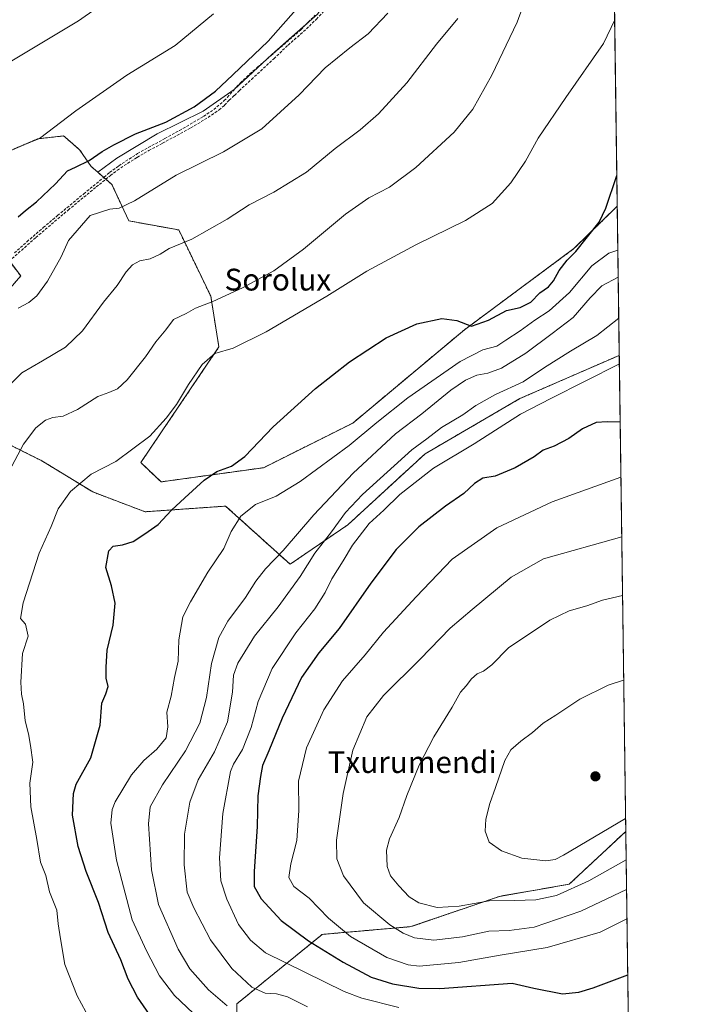
# Model space of a CAD drawing. Units: metres. Extents: x 590211 to 593647, y 4742903 to 4745262.
# Drawn here: x 593400 to 593647, y 4744705 to 4745067 of the extents above; entities that cross this region are included whole.
import ezdxf
from ezdxf.enums import TextEntityAlignment as Align

# ---------------------------------------------------------------- set-up
doc = ezdxf.new("R2010")
doc.units = ezdxf.units.M
doc.header["$MEASUREMENT"] = 0
doc.linetypes.add('TRAZOS', pattern=[0.75, 0.5, -0.25])
doc.linetypes.add('TRAZOSX2', pattern=[1.5, 1, -0.5])
for name, color, linetype, lineweight in [('Arbolado forestal', 92, 'TRAZOS', 0), ('Arbolado forestal CxS', 92, 'Continuous', 0), ('Carátula', 7, 'Continuous', 5), ('Comarca CxS', 133, 'Continuous', 0), ('Comunidad Autónoma CxS', 142, 'Continuous', 0), ('Conducción de agua lineal', 5, 'TRAZOSX2', 0), ('Cultivos herbáceos CxS', 92, 'Continuous', 0), ('Curva de nivel maestra', 36, 'Continuous', 30), ('Curva de nivel normal', 36, 'Continuous', 0), ('Entidad de ámbito territorial CxS', 92, 'Continuous', 0), ('Municipio CxS', 142, 'Continuous', 0), ('Pastizal CxS', 92, 'Continuous', 0), ('Prado', 92, 'Continuous', 0), ('Prado CxS', 92, 'Continuous', 0), ('Provincia CxS', 1, 'Continuous', 0), ('Punto de cota en terreno', 7, 'Continuous', 0), ('Texto cartográfico', 19, 'Continuous', 0)]:
    doc.layers.add(name, color=color, linetype=linetype, lineweight=lineweight)
doc.styles.add('Arial', font='txt', dxfattribs={"height": 0.2})

# ---------------------------------------------------------------- blocks, each defined once
blk = doc.blocks.new('*U150')
at = {"layer": 'Cultivos herbáceos CxS', "color": 92, "linetype": 'Continuous', "lineweight": 0}
blk.add_polyline3d([(593508.98, 4745068.81, 526.69), (593492.18, 4745053.98, 526.47), (593478.34, 4745041.14, 526.4), (593466.97, 4745033.23, 526.34), (593450.17, 4745024.83, 526.57), (593435.35, 4745015.93, 526.62), (593428.33, 4745010.79, 526.73), (593425.88, 4745012.91, 525.73), (593421.78, 4745018.87, 523.86), (593419.02, 4745021.28, 522.49), (593415.82, 4745024.08, 521.01), (593406.28, 4745023.04, 519.83), (593393.33, 4745017.46, 519.82), (593370.56, 4745011.89, 518.02), (593362.75, 4745014.12, 516.8), (593353.82, 4745027.5, 513.24), (593347.38, 4745030.12, 512.52), (593326.36, 4745038.66, 505), (593314.14, 4745037.4, 503.07), (593294, 4745035.31, 499.18), (593270.56, 4745035.31, 494.79)], dxfattribs=at)
blk = doc.blocks.new('*U155')
at = {"layer": 'Arbolado forestal CxS', "color": 92, "linetype": 'Continuous', "lineweight": 0}
for points in [[(593378.82, 4744948.29, 528.24), (593400.05, 4744972.69, 527.75), (593370.56, 4745011.89, 518.02)], [(593393.33, 4745017.46, 519.82), (593406.28, 4745023.04, 519.83), (593415.82, 4745024.08, 521.01), (593419.02, 4745021.28, 522.49), (593421.78, 4745018.87, 523.86), (593425.88, 4745012.91, 525.73), (593428.33, 4745010.79, 526.73), (593433.51, 4745006.3, 527.8), (593439.76, 4744992.92, 531.03), (593458.06, 4744989.57, 533.25), (593469.82, 4744965.24, 539.5), (593472.8, 4744946.62, 544.28), (593444.12, 4744904.17, 546.43), (593444.12, 4744904.17, 546.43), (593451.57, 4744897.1, 547.45), (593489.18, 4744902.31, 551.41), (593521.95, 4744918.69, 553.17), (593562.92, 4744952.95, 550.22), (593603.13, 4744982.74, 549.73), (593618.99, 4744998.27, 550.36), (593618.99, 4744998.27, 550.36), (593619.74, 4744943.55, 569.08), (593619.73, 4744943.55, 569.08), (593583.23, 4744927.65, 567.69), (593548.46, 4744907.41, 567.26), (593520.12, 4744881.35, 566.62), (593498.91, 4744866.85, 562.26), (593475.28, 4744888.21, 552.98), (593445.7, 4744886.13, 548.49), (593426.49, 4744893.4, 546.78), (593407.84, 4744904.83, 542), (593381.05, 4744918.17, 534.39)], [(593479.43, 4744694.1, 556.07), (593479.43, 4744705.52, 561.08), (593510.71, 4744731, 577.02), (593543.29, 4744733.83, 586.56), (593575.77, 4744744.96, 590.36), (593601.37, 4744749.41, 590.89), (593622.12, 4744768.79, 593.23), (593622.12, 4744768.8, 593.24), (593626.34, 4744458.62, 564.52)]]:
    blk.add_polyline3d(points, dxfattribs=at)
blk = doc.blocks.new('*U186')
at = {"layer": 'Curva de nivel normal', "color": 36, "linetype": 'Continuous', "lineweight": 0}
for points in [[(593620.64, 4744876.94, 585)], [(593622.41, 4744747.53, 585)]]:
    blk.add_polyline3d(points, dxfattribs=at)
blk = doc.blocks.new('*U203')
at = {"layer": 'Curva de nivel normal', "color": 36, "linetype": 'Continuous', "lineweight": 0}
for points in [[(593621.36, 4744824.32, 595)], [(593622.05, 4744773.58, 595)]]:
    blk.add_polyline3d(points, dxfattribs=at)
blk = doc.blocks.new('*U206')
at = {"layer": 'Curva de nivel maestra', "color": 36, "linetype": 'Continuous', "lineweight": 30}
blk.add_polyline3d([(593447.28, 4744701.58, 550), (593442.92, 4744707.95, 550), (593439.54, 4744714.56, 550), (593436.8, 4744721.63, 550), (593432.1, 4744731.66, 550), (593428.56, 4744742.68, 550), (593424.13, 4744754.04, 550), (593421.1, 4744763.25, 550), (593419.12, 4744774.79, 550), (593419.42, 4744782.66, 550), (593420.39, 4744786.19, 550), (593425.77, 4744795.86, 550), (593429.21, 4744807.84, 550), (593429.87, 4744815.89, 550), (593431.34, 4744819.31, 550), (593432.14, 4744821.94, 550), (593431.48, 4744825.02, 550), (593431.48, 4744829.12, 550), (593431.77, 4744835.28, 550), (593433.96, 4744844.46, 550), (593434.76, 4744852.52, 550), (593433.4, 4744858.98, 550), (593431.25, 4744865.7, 550), (593432.35, 4744871.78, 550), (593434.02, 4744873.55, 550), (593437.46, 4744873.94, 550), (593441.32, 4744875.23, 550), (593445.63, 4744878.08, 550), (593450.52, 4744881.49, 550), (593455.34, 4744886.78, 550), (593460.31, 4744891.21, 550), (593467.36, 4744897.76, 550), (593472.07, 4744900.9, 550), (593477.48, 4744902.86, 550), (593482.28, 4744906.47, 550), (593492.75, 4744917.35, 550), (593508.24, 4744931.42, 550), (593520.7, 4744941.16, 550), (593534.2, 4744949.97, 550), (593545.41, 4744955.15, 550), (593554.57, 4744957.12, 550), (593560.11, 4744956.33, 550), (593565.56, 4744954.24, 550), (593571.7, 4744956.41, 550), (593578.31, 4744960.04, 550), (593583.33, 4744961.1, 550), (593587.3, 4744963.02, 550), (593590.56, 4744966.46, 550), (593593.78, 4744968.75, 550), (593595.61, 4744970.86, 550), (593597.68, 4744974.75, 550), (593600.6, 4744978.5, 550), (593603.76, 4744981.62, 550), (593612.38, 4744992.49, 550), (593614.86, 4744997.52, 550), (593618.84, 4745009.62, 550)], dxfattribs=at)
blk = doc.blocks.new('*U210')
at = {"layer": 'Curva de nivel maestra', "color": 36, "linetype": 'Continuous', "lineweight": 30}
for points in [[(593620.07, 4744919.06, 575), (593615.32, 4744919.18, 575), (593611.26, 4744918.92, 575), (593606.21, 4744916.59, 575), (593601.2, 4744913, 575), (593595.81, 4744910.19, 575), (593591.82, 4744908.77, 575), (593588.49, 4744906.27, 575), (593581.49, 4744902.26, 575), (593574.14, 4744899.23, 575), (593569.64, 4744898.42, 575), (593566.56, 4744896.49, 575), (593562.68, 4744892.84, 575), (593555.91, 4744888.13, 575), (593546.13, 4744880.66, 575), (593537.89, 4744872.23, 575), (593528.62, 4744859.9, 575), (593516.92, 4744843.23, 575), (593509.52, 4744834.32, 575), (593503.17, 4744825.24, 575), (593496.04, 4744810.35, 575), (593491.12, 4744798.32, 575), (593488.74, 4744792.99, 575), (593488.06, 4744788.94, 575), (593487.13, 4744781.81, 575), (593486.87, 4744770.56, 575), (593485.75, 4744754.1, 575), (593485.8, 4744748.52, 575), (593488.36, 4744744.02, 575), (593495.71, 4744736.15, 575), (593505.71, 4744728.6, 575), (593518.38, 4744720.81, 575), (593528.74, 4744715.33, 575), (593536.5, 4744712.85, 575), (593546.17, 4744711.24, 575), (593553.83, 4744711.16, 575), (593580.49, 4744713.12, 575), (593588.44, 4744711.3, 575), (593598.93, 4744709.23, 575), (593604.89, 4744709.78, 575), (593610.12, 4744711.33, 575), (593622.84, 4744716.14, 575)], [(593620.07, 4744919.06, 575)]]:
    blk.add_polyline3d(points, dxfattribs=at)
blk = doc.blocks.new('5PATER')
at = {"layer": 'Carátula', "linetype": 'Continuous', "lineweight": 5}
h = blk.add_hatch(color=250, dxfattribs=at)
edge = h.paths.add_edge_path()
edge.add_ellipse((0, 0.01), major_axis=(-1.33, -1.34), ratio=0.999422, start_angle=0, end_angle=360)

msp = doc.modelspace()

# ---------------------------------------------------------------- linework, layer by layer
at = {"layer": 'Arbolado forestal', "color": 92, "linetype": 'TRAZOS', "lineweight": 0}
for points in [[(593370.56, 4745011.89, 518.02), (593393.33, 4745017.46, 519.82), (593406.28, 4745023.04, 519.83), (593415.82, 4745024.08, 521.01), (593419.02, 4745021.28, 522.49), (593421.78, 4745018.87, 523.86), (593425.88, 4745012.91, 525.73), (593428.33, 4745010.79, 526.73)], [(593619.74, 4744943.55, 569.08), (593583.23, 4744927.65, 567.69), (593548.46, 4744907.41, 567.26), (593520.12, 4744881.35, 566.62), (593498.91, 4744866.85, 562.26), (593475.28, 4744888.21, 552.98), (593445.7, 4744886.13, 548.49), (593426.49, 4744893.4, 546.78), (593407.84, 4744904.83, 542), (593381.05, 4744918.17, 534.39), (593378.82, 4744948.29, 528.24), (593400.05, 4744972.69, 527.75), (593370.56, 4745011.89, 518.02)], [(593428.33, 4745010.79, 526.73), (593433.51, 4745006.31, 527.8), (593439.76, 4744992.92, 531.03), (593458.06, 4744989.57, 533.25), (593469.82, 4744965.24, 539.5), (593472.8, 4744946.62, 544.28), (593444.12, 4744904.17, 546.43), (593451.57, 4744897.1, 547.45), (593489.18, 4744902.31, 551.41), (593521.95, 4744918.69, 553.17), (593562.92, 4744952.95, 550.22), (593603.13, 4744982.74, 549.73), (593618.99, 4744998.27, 550.36), (593618.99, 4744998.27, 550.36)], [(593618.99, 4744998.27, 550.36), (593619.74, 4744943.55, 569.08)], [(593479.42, 4744694.1, 556.07), (593479.43, 4744705.52, 561.08), (593510.71, 4744731, 577.02), (593543.29, 4744733.83, 586.56), (593575.77, 4744744.96, 590.36), (593601.37, 4744749.41, 590.89), (593622.12, 4744768.79, 593.23), (593622.12, 4744768.8, 593.24)], [(593622.12, 4744768.8, 593.24), (593624.12, 4744621.56, 553.68), (593624.14, 4744620.03, 553.62), (593624.17, 4744618.5, 553.56), (593625.41, 4744527.12, 548.15), (593626.34, 4744458.62, 564.52)]]:
    msp.add_polyline3d(points, dxfattribs=at)
at = {"layer": 'Comarca CxS', "color": 133, "linetype": 'Continuous', "lineweight": 0}
msp.add_polyline3d([(590375.19, 4742904.81, 867.47), (590241.48, 4742903.03, 860.15), (590237.88, 4743177.44, 893.45), (590211.12, 4745216.46, 914.69), (591202.98, 4745229.69, 822.33), (593615.4, 4745261.88, 517.34), (593646.2, 4743001.64, 948.28), (593646.92, 4742948.46, 944.86), (592739.62, 4742936.36, 843.91), (592719.16, 4742936.08, 841.06), (590375.19, 4742904.81, 867.47)], close=True, dxfattribs=at)
msp.add_polyline3d([(590375.19, 4742904.81, 867.47), (590241.48, 4742903.03, 860.15), (590237.88, 4743177.44, 893.45), (590211.12, 4745216.46, 914.69), (591202.98, 4745229.69, 822.33), (593615.4, 4745261.88, 517.34), (593646.2, 4743001.64, 948.28), (593646.92, 4742948.46, 944.86), (592739.62, 4742936.36, 843.91), (592719.16, 4742936.08, 841.06), (590375.19, 4742904.81, 867.47)], close=True, dxfattribs=at)
at = {"layer": 'Comunidad Autónoma CxS', "color": 142, "linetype": 'Continuous', "lineweight": 0}
msp.add_polyline3d([(593646.92, 4742948.46, 944.86), (590241.48, 4742903.03, 860.15), (590211.12, 4745216.46, 914.69), (593615.4, 4745261.88, 517.34), (593646.92, 4742948.46, 944.86)], close=True, dxfattribs=at)
msp.add_polyline3d([(593646.92, 4742948.46, 944.86), (590241.48, 4742903.03, 860.15), (590211.12, 4745216.46, 914.69), (593615.4, 4745261.88, 517.34), (593646.92, 4742948.46, 944.86)], close=True, dxfattribs=at)
at = {"layer": 'Conducción de agua lineal', "color": 5, "linetype": 'TRAZOSX2', "lineweight": 0}
for points in [[(593476.59, 4745037.23, 527.01), (593478.56, 4745038.98, 526.95), (593480.29, 4745040.67, 526.95), (593484.78, 4745044.84, 526.94), (593492.96, 4745052.43, 526.86), (593498.18, 4745057.46, 526.85), (593502.74, 4745061.4, 526.9), (593505.99, 4745064.41, 527.1), (593508.58, 4745066.98, 526.96), (593512.75, 4745071.37, 527.01), (593516.05, 4745074.97, 526.98), (593518.56, 4745077.88, 526.87), (593520.84, 4745080.81, 526.81), (593522.87, 4745083.73, 526.77), (593526.13, 4745089.62, 527.08), (593527.97, 4745093.57, 526.93), (593530.07, 4745098.66, 527.05), (593533.76, 4745108.3, 528.15), (593535.4, 4745112.71, 528.28), (593537.24, 4745118.75, 528.92), (593538.69, 4745124.43, 529.41)], [(593397.72, 4744981.14, 527.18), (593402.34, 4744985.24, 527.23), (593408.34, 4744990.44, 527.42), (593413.57, 4744994.86, 527.5), (593423.19, 4745002.83, 527.51), (593430.64, 4745008.96, 527.33), (593432.68, 4745010.64, 527.24), (593436.05, 4745013.15, 527.31), (593442.96, 4745017.6, 527.44), (593452.96, 4745023.18, 527.57), (593458.32, 4745026.08, 526.9), (593467.17, 4745031.26, 526.8), (593470.93, 4745033.78, 526.95), (593474.72, 4745037.04, 526.68), (593475.96, 4745038.29, 526.71), (593478.24, 4745040.94, 526.42), (593479.29, 4745042.16, 526.44), (593480.77, 4745043.63, 526.66), (593484.19, 4745046.85, 526.46), (593486.98, 4745049.33, 526.56), (593491.93, 4745053.57, 526.56), (593502.86, 4745063.03, 526.6), (593505.59, 4745065.84, 526.62), (593508.07, 4745068.37, 526.53)], [(593396.93, 4744979.07, 527.21), (593405.62, 4744986.82, 527.49), (593417.48, 4744996.89, 527.65), (593427.78, 4745005.35, 527.52), (593432.97, 4745009.54, 527.41), (593435.53, 4745011.49, 527.42), (593438.01, 4745013.21, 527.51), (593442.8, 4745016.23, 527.6), (593447.11, 4745018.71, 527.6), (593452.14, 4745021.43, 527.75), (593454.77, 4745022.86, 527.64), (593462.44, 4745027.02, 527.36), (593467.55, 4745030.08, 527.1), (593472.93, 4745033.67, 527.22), (593474.86, 4745035.37, 527.05), (593476.44, 4745037.09, 527.01), (593476.59, 4745037.23, 527.01)]]:
    msp.add_polyline3d(points, dxfattribs=at)
at = {"layer": 'Cultivos herbáceos CxS', "color": 92, "linetype": 'Continuous', "lineweight": 0}
for points in [[(593593.72, 4745192.83, 527.05), (593568.03, 4745187.24, 523.95), (593552.3, 4745175.14, 523.91), (593542.63, 4745164.26, 523.69), (593525.07, 4745155.81, 521.66), (593523.03, 4745154.83, 521.47), (593521.05, 4745153.87, 521.25), (593518.87, 4745152.82, 521.2), (593521.34, 4745141.95, 522.41), (593524.8, 4745129.59, 523.83), (593527.76, 4745113.29, 526.15), (593528.25, 4745099.45, 526.16), (593518.86, 4745083.64, 525.75), (593508.98, 4745068.81, 526.69), (593492.18, 4745053.98, 526.47), (593478.34, 4745041.14, 526.4), (593466.97, 4745033.23, 526.34), (593450.17, 4745024.83, 526.57), (593435.35, 4745015.93, 526.62), (593428.33, 4745010.79, 526.73)], [(593370.56, 4745011.89, 518.02), (593393.33, 4745017.46, 519.82), (593406.28, 4745023.04, 519.83), (593415.82, 4745024.08, 521.01), (593419.02, 4745021.28, 522.49), (593421.78, 4745018.87, 523.86), (593425.88, 4745012.91, 525.73), (593428.33, 4745010.79, 526.73)]]:
    msp.add_polyline3d(points, dxfattribs=at)
at = {"layer": 'Curva de nivel maestra', "color": 36, "linetype": 'Continuous', "lineweight": 30}
msp.add_polyline3d([(593399.17, 4744994.39, 525), (593401.84, 4744996.72, 525), (593405.9, 4744999.88, 525), (593412.77, 4745006.55, 525), (593417.18, 4745011.23, 525), (593420.14, 4745012.61, 525), (593425.13, 4745015.06, 525), (593429.91, 4745018.39, 525), (593434.29, 4745020.8, 525), (593442.18, 4745024.91, 525), (593453.29, 4745029.14, 525), (593463.77, 4745034.8, 525), (593471.52, 4745040.49, 525), (593477.91, 4745046.49, 525), (593490.82, 4745058.82, 525), (593502.86, 4745072.49, 525)], dxfattribs=at)
at = {"layer": 'Curva de nivel normal', "color": 36, "linetype": 'Continuous', "lineweight": 0}
for points in [[(593588.2, 4745082.05, 540), (593582.28, 4745065.85, 540), (593572.94, 4745046.43, 540), (593565.96, 4745033.97, 540), (593559.13, 4745025.44, 540), (593545.03, 4745012.56, 540), (593535.46, 4745005.28, 540), (593527.83, 4745001.42, 540), (593519.24, 4744995.4, 540), (593503.79, 4744982.56, 540), (593492.91, 4744974.53, 540), (593481.51, 4744968.35, 540), (593470.52, 4744963.35, 540), (593464.21, 4744960.87, 540), (593460.78, 4744958.89, 540), (593456.18, 4744956.7, 540), (593453.26, 4744952.89, 540), (593449.59, 4744948.51, 540), (593445.9, 4744943.01, 540), (593439.14, 4744934.61, 540), (593435.54, 4744931.31, 540), (593432.42, 4744929.91, 540), (593428.42, 4744928.5, 540), (593420.87, 4744923.63, 540), (593415.6, 4744921.17, 540), (593411.85, 4744920.73, 540), (593409.19, 4744919.8, 540), (593405.56, 4744916.96, 540), (593401.06, 4744910.9, 540), (593394.68, 4744898.99, 540)], [(593309.42, 4744964.68, 515), (593310.76, 4744966.02, 515), (593315.13, 4744970.59, 515), (593319.43, 4744974.22, 515), (593323.2, 4744978.28, 515), (593325.53, 4744979.76, 515), (593327.53, 4744980.24, 515), (593330.2, 4744982.91, 515), (593335.5, 4744990.73, 515), (593341.1, 4744998.75, 515), (593345.26, 4745006.28, 515), (593347.55, 4745011.13, 515), (593349.52, 4745013, 515), (593351.5, 4745013.66, 515), (593353.72, 4745016.27, 515), (593357, 4745023.5, 515), (593359.79, 4745027.16, 515), (593363.03, 4745030.75, 515), (593368.72, 4745034.76, 515), (593379.85, 4745041.02, 515), (593396.14, 4745051.24, 515), (593421.32, 4745066.3, 515), (593439.46, 4745079.15, 515)], [(593397.65, 4745019.37, 520), (593406.94, 4745023.15, 520), (593420.29, 4745033.36, 520), (593439.06, 4745046.45, 520), (593456.73, 4745057.26, 520), (593470.82, 4745068.95, 520)], [(593534.86, 4745069.15, 530), (593527.62, 4745061.53, 530), (593520.81, 4745056.43, 530), (593511.83, 4745049.11, 530), (593502.27, 4745039.23, 530), (593488.6, 4745026.72, 530), (593474.53, 4745018.2, 530), (593457.17, 4745009.67, 530), (593441.84, 4745000.21, 530), (593436.15, 4744997.53, 530), (593432.78, 4744997.22, 530), (593425.51, 4744994.83, 530), (593417.62, 4744985.66, 530), (593414.92, 4744979.66, 530), (593409.92, 4744970.82, 530), (593405.92, 4744965.34, 530), (593403.09, 4744962.9, 530), (593399.18, 4744960.85, 530)], [(593560.55, 4745067.24, 535), (593552.71, 4745057.82, 535), (593541.73, 4745043.57, 535), (593531.4, 4745032.15, 535), (593524.64, 4745026.31, 535), (593515.5, 4745019.51, 535), (593504.96, 4745010.84, 535), (593493.01, 4745003.45, 535), (593483.89, 4744998.75, 535), (593475.82, 4744993.53, 535), (593462.86, 4744986.17, 535), (593454.57, 4744982.83, 535), (593451.19, 4744980.72, 535), (593447.51, 4744978.98, 535), (593443.76, 4744978.2, 535), (593441.08, 4744976.76, 535), (593438.78, 4744974.16, 535), (593435.4, 4744969.13, 535), (593430.44, 4744963.04, 535), (593422.68, 4744952.5, 535), (593416.53, 4744946.59, 535), (593408.06, 4744941.5, 535), (593400.49, 4744937.14, 535), (593392.89, 4744929.54, 535)], [(593618.06, 4745066.76, 545), (593613.94, 4745057.98, 545), (593600.14, 4745038.22, 545), (593589.99, 4745023.32, 545), (593585.32, 4745014.83, 545), (593579.95, 4745006.83, 545), (593573.05, 4744999.31, 545), (593563.33, 4744992.99, 545), (593545.1, 4744984.1, 545), (593527.07, 4744974.48, 545), (593512.41, 4744965.26, 545), (593490.14, 4744952.24, 545), (593477.98, 4744946.16, 545), (593471.34, 4744944.28, 545), (593466.71, 4744940.17, 545), (593461.59, 4744932.84, 545), (593457.28, 4744925.51, 545), (593453.4, 4744920.51, 545), (593447.39, 4744913.85, 545), (593434.92, 4744904.55, 545), (593425.95, 4744899.95, 545), (593418.29, 4744893.62, 545), (593413.85, 4744887.15, 545), (593411.21, 4744880.74, 545), (593406.88, 4744870.88, 545), (593400.91, 4744852.68, 545), (593399.92, 4744846.9, 545), (593401.84, 4744844.84, 545), (593402.76, 4744840.42, 545), (593400.68, 4744834.13, 545), (593400.16, 4744823.52, 545), (593400.37, 4744819.14, 545), (593401.11, 4744815.66, 545), (593401.72, 4744809.42, 545), (593402.96, 4744804.64, 545), (593403.69, 4744800.36, 545), (593404.5, 4744794.18, 545), (593403.46, 4744786.51, 545), (593403.79, 4744777.79, 545), (593405.96, 4744765.86, 545), (593407.28, 4744757.56, 545), (593409.31, 4744752.67, 545), (593410.63, 4744746.64, 545), (593413.26, 4744739.86, 545), (593413.86, 4744734.88, 545), (593414.66, 4744729.35, 545), (593416.31, 4744720, 545), (593420.75, 4744708.44, 545), (593423.9, 4744702.6, 545)], [(593619.21, 4744982.19, 555), (593615.88, 4744981.06, 555), (593609.66, 4744976.44, 555), (593601.49, 4744966.59, 555), (593594.04, 4744959.85, 555), (593588.7, 4744956.46, 555), (593583.38, 4744952.54, 555), (593578.16, 4744949.16, 555), (593574.82, 4744946.87, 555), (593569.69, 4744945.59, 555), (593561.29, 4744941.34, 555), (593542.18, 4744927.93, 555), (593530.75, 4744918.96, 555), (593520.64, 4744910.43, 555), (593502.67, 4744897.24, 555), (593493.85, 4744891.88, 555), (593486.21, 4744888.78, 555), (593480.86, 4744884.53, 555), (593477.26, 4744878.88, 555), (593474.62, 4744872.62, 555), (593468.74, 4744863.95, 555), (593462.4, 4744853.12, 555), (593459.56, 4744847.53, 555), (593458.14, 4744839.17, 555), (593457.79, 4744831.34, 555), (593456.56, 4744825.34, 555), (593455.28, 4744818.46, 555), (593453.74, 4744812.52, 555), (593454, 4744807.22, 555), (593453.42, 4744803.2, 555), (593449.97, 4744798.94, 555), (593445.22, 4744794.88, 555), (593440.74, 4744789.52, 555), (593434.73, 4744779.6, 555), (593433.65, 4744776.88, 555), (593433.17, 4744771.79, 555), (593435.19, 4744758.19, 555), (593440.93, 4744736.29, 555), (593446.17, 4744724.92, 555), (593451.04, 4744715.84, 555), (593456.56, 4744708.62, 555), (593468.03, 4744697.7, 555)], [(593619.35, 4744972.3, 560), (593613.32, 4744969.06, 560), (593609.08, 4744964.68, 560), (593602.84, 4744957.48, 560), (593595.08, 4744951.51, 560), (593585.49, 4744944.37, 560), (593576.49, 4744938.89, 560), (593571.49, 4744937, 560), (593567.44, 4744936.25, 560), (593563.29, 4744934.49, 560), (593557.88, 4744930.74, 560), (593547.26, 4744922.08, 560), (593537.65, 4744914.72, 560), (593522.12, 4744900.35, 560), (593507.59, 4744885, 560), (593496.42, 4744871.96, 560), (593489.88, 4744865.13, 560), (593486.32, 4744860.63, 560), (593482.56, 4744854.64, 560), (593476.1, 4744845.96, 560), (593472.76, 4744839.92, 560), (593470.13, 4744830.44, 560), (593468.2, 4744817.92, 560), (593465.75, 4744808.58, 560), (593460.52, 4744798.43, 560), (593452.04, 4744785.92, 560), (593447.62, 4744777.86, 560), (593446.97, 4744771.57, 560), (593448.04, 4744754.69, 560), (593450.6, 4744741.95, 560), (593457.88, 4744725.58, 560), (593462.12, 4744718.4, 560), (593469.01, 4744710.7, 560), (593475.78, 4744704.72, 560)], [(593619.55, 4744957.24, 565), (593611.46, 4744950.85, 565), (593601.86, 4744945.06, 565), (593592.28, 4744939.05, 565), (593584.52, 4744933.77, 565), (593574.31, 4744929.22, 565), (593567.09, 4744925.13, 565), (593562.33, 4744921.76, 565), (593554.55, 4744917.11, 565), (593549.12, 4744912.85, 565), (593543.59, 4744908.85, 565), (593525.46, 4744892.44, 565), (593519.3, 4744885.88, 565), (593514.07, 4744878.77, 565), (593507.95, 4744870.91, 565), (593502.67, 4744862.41, 565), (593494.54, 4744851.23, 565), (593485.88, 4744840.48, 565), (593479.72, 4744830.51, 565), (593478.14, 4744826.18, 565), (593477.81, 4744819.85, 565), (593475.9, 4744809.07, 565), (593471.15, 4744798.05, 565), (593465.21, 4744787.74, 565), (593462.08, 4744779.58, 565), (593460.19, 4744767.73, 565), (593460.04, 4744756.58, 565), (593461.18, 4744746.53, 565), (593463.6, 4744740.78, 565), (593469.72, 4744729.04, 565), (593477.51, 4744718.45, 565), (593484.89, 4744711.62, 565), (593489.79, 4744709.46, 565), (593493.88, 4744709.19, 565), (593497.92, 4744708.06, 565), (593505.35, 4744704.43, 565)], [(593619.78, 4744940.42, 570), (593594.66, 4744927.76, 570), (593583.49, 4744921.92, 570), (593566.5, 4744911.05, 570), (593551.53, 4744902.1, 570), (593539.18, 4744892.43, 570), (593533.31, 4744886.76, 570), (593527.98, 4744881.8, 570), (593521.88, 4744873.85, 570), (593518.45, 4744868.18, 570), (593514.29, 4744861.52, 570), (593511.82, 4744856.52, 570), (593507.99, 4744850.51, 570), (593501.01, 4744841.73, 570), (593492.35, 4744828.65, 570), (593487.16, 4744816.5, 570), (593484.66, 4744806.94, 570), (593481.44, 4744798.82, 570), (593478.18, 4744793.52, 570), (593477.07, 4744790.77, 570), (593474.18, 4744775.41, 570), (593472.97, 4744759.15, 570), (593473.48, 4744750.7, 570), (593475.66, 4744743.94, 570), (593480.03, 4744734.68, 570), (593484.38, 4744728.84, 570), (593489.94, 4744724.27, 570), (593518.74, 4744710.04, 570), (593525.28, 4744707.57, 570), (593538.81, 4744704.13, 570)], [(593620.35, 4744898.84, 580), (593595.13, 4744889.78, 580), (593574.86, 4744880.2, 580), (593558.43, 4744868.75, 580), (593545.19, 4744854.86, 580), (593533.17, 4744841.92, 580), (593526.5, 4744833.66, 580), (593518.17, 4744824.09, 580), (593511.3, 4744813.4, 580), (593505.01, 4744799.45, 580), (593502.01, 4744787.19, 580), (593502.09, 4744776.53, 580), (593501.42, 4744765.42, 580), (593499.26, 4744756.89, 580), (593498.52, 4744751.88, 580), (593500.26, 4744748.62, 580), (593505.96, 4744744.32, 580), (593512.97, 4744737, 580), (593521.07, 4744730.18, 580), (593534.45, 4744722.5, 580), (593542.27, 4744719.82, 580), (593546.26, 4744719.38, 580), (593560.91, 4744720.62, 580), (593576.02, 4744723.38, 580), (593593.24, 4744726.13, 580), (593612.76, 4744731.82, 580), (593622.56, 4744736.71, 580)], [(593620.64, 4744876.94, 585), (593591.94, 4744868.84, 585), (593580.1, 4744862.08, 585), (593565.7, 4744850.26, 585), (593557.65, 4744843.38, 585), (593546.63, 4744832.06, 585), (593533.2, 4744818.73, 585), (593527.09, 4744810.83, 585), (593521.97, 4744798.58, 585), (593518.36, 4744782.72, 585), (593515.91, 4744765.61, 585), (593516.08, 4744758.77, 585), (593518.5, 4744752.53, 585), (593525.82, 4744742.52, 585), (593535.48, 4744734.49, 585), (593540.43, 4744731.42, 585), (593544.64, 4744729.68, 585), (593551.7, 4744728.92, 585), (593562.22, 4744730.08, 585), (593571.83, 4744732.23, 585), (593579.29, 4744732.41, 585), (593588.49, 4744733.69, 585), (593605.6, 4744739.54, 585), (593622.41, 4744747.53, 585)], [(593620.94, 4744855.35, 590), (593613.57, 4744853.73, 590), (593607.81, 4744851.61, 590), (593601.39, 4744849.78, 590), (593594.29, 4744846.4, 590), (593579.08, 4744836.18, 590), (593572.93, 4744829.94, 590), (593569.96, 4744827.56, 590), (593567.58, 4744826.66, 590), (593565.49, 4744824.76, 590), (593563.5, 4744822.22, 590), (593561.5, 4744819.92, 590), (593558.42, 4744814.42, 590), (593551.65, 4744803.5, 590), (593546.32, 4744793.14, 590), (593541.83, 4744781.93, 590), (593538.99, 4744773.85, 590), (593535.41, 4744766.11, 590), (593534.37, 4744761.86, 590), (593534.58, 4744755.86, 590), (593535.76, 4744752.53, 590), (593538.82, 4744748.76, 590), (593542.62, 4744744.79, 590), (593546.24, 4744742.6, 590), (593552.96, 4744740.9, 590), (593560.95, 4744741.3, 590), (593571.95, 4744743.29, 590), (593581.33, 4744743.39, 590), (593589.16, 4744743.73, 590), (593596.73, 4744745.31, 590), (593608.62, 4744750.62, 590), (593622.26, 4744758.41, 590)], [(593621.36, 4744824.32, 595), (593615.68, 4744822.47, 595), (593605.23, 4744817.35, 595), (593596.47, 4744811.52, 595), (593591.78, 4744808.52, 595), (593587.9, 4744805.05, 595), (593583.58, 4744801.92, 595), (593579.94, 4744798.74, 595), (593577.7, 4744794.85, 595), (593574.36, 4744784.94, 595), (593572.2, 4744779.07, 595), (593570.78, 4744773.31, 595), (593570.56, 4744768.84, 595), (593572, 4744764.88, 595), (593576.58, 4744761.62, 595), (593583.98, 4744759.02, 595), (593592.74, 4744757.95, 595), (593596.2, 4744758.52, 595), (593599.32, 4744760.11, 595), (593622.05, 4744773.58, 595)]]:
    msp.add_polyline3d(points, dxfattribs=at)
at = {"layer": 'Entidad de ámbito territorial CxS', "color": 92, "linetype": 'Continuous', "lineweight": 0}
msp.add_polyline3d([(592951.21, 4745253.02, 460.56), (593615.4, 4745261.88, 517.34), (593646.2, 4743001.64, 948.28)], dxfattribs=at)
msp.add_polyline3d([(592951.21, 4745253.02, 460.56), (593615.4, 4745261.88, 517.34), (593646.2, 4743001.64, 948.28)], dxfattribs=at)
at = {"layer": 'Municipio CxS', "color": 142, "linetype": 'Continuous', "lineweight": 0}
msp.add_polyline3d([(591202.98, 4745229.69, 822.33), (592951.21, 4745253.02, 460.56), (593615.4, 4745261.88, 517.34), (593615.4, 4745261.88, 517.34), (593646.2, 4743001.64, 948.28)], dxfattribs=at)
msp.add_polyline3d([(591202.98, 4745229.69, 822.33), (592951.21, 4745253.02, 460.56), (593615.4, 4745261.88, 517.34), (593615.4, 4745261.88, 517.34), (593646.2, 4743001.64, 948.28)], dxfattribs=at)
at = {"layer": 'Pastizal CxS', "color": 92, "linetype": 'Continuous', "lineweight": 0}
for points in [[(593370.56, 4745011.89, 518.02), (593400.05, 4744972.69, 527.75), (593378.82, 4744948.29, 528.24)], [(593619.74, 4744943.55, 569.08), (593583.23, 4744927.65, 567.69), (593548.46, 4744907.41, 567.26), (593520.12, 4744881.35, 566.62), (593498.91, 4744866.85, 562.26), (593475.28, 4744888.21, 552.98), (593445.7, 4744886.13, 548.49), (593426.49, 4744893.4, 546.78), (593407.84, 4744904.83, 542), (593381.05, 4744918.17, 534.39), (593378.82, 4744948.29, 528.24), (593400.05, 4744972.69, 527.75), (593370.56, 4745011.89, 518.02)], [(593381.05, 4744918.17, 534.39), (593407.84, 4744904.83, 542), (593426.49, 4744893.4, 546.78), (593445.7, 4744886.13, 548.49), (593475.28, 4744888.21, 552.98), (593498.91, 4744866.85, 562.26), (593520.12, 4744881.35, 566.62), (593548.46, 4744907.41, 567.26), (593583.23, 4744927.65, 567.69), (593619.73, 4744943.55, 569.08), (593619.74, 4744943.55, 569.08), (593622.12, 4744768.8, 593.24), (593622.12, 4744768.79, 593.23), (593601.37, 4744749.41, 590.89), (593575.77, 4744744.96, 590.36), (593543.29, 4744733.83, 586.56), (593510.71, 4744731, 577.02), (593479.43, 4744705.52, 561.08), (593479.43, 4744694.1, 556.07)], [(593619.74, 4744943.55, 569.08), (593622.12, 4744768.8, 593.24)], [(593479.42, 4744694.1, 556.07), (593479.43, 4744705.52, 561.08), (593510.71, 4744731, 577.02), (593543.29, 4744733.83, 586.56), (593575.77, 4744744.96, 590.36), (593601.37, 4744749.41, 590.89), (593622.12, 4744768.79, 593.23), (593622.12, 4744768.8, 593.24)]]:
    msp.add_polyline3d(points, dxfattribs=at)
at = {"layer": 'Prado', "color": 92, "linetype": 'Continuous', "lineweight": 0}
for points in [[(593593.72, 4745192.83, 527.05), (593568.03, 4745187.24, 523.95), (593552.3, 4745175.14, 523.91), (593542.63, 4745164.26, 523.69), (593525.07, 4745155.81, 521.66), (593523.03, 4745154.83, 521.47), (593521.05, 4745153.87, 521.25), (593518.87, 4745152.82, 521.2), (593521.34, 4745141.95, 522.41), (593524.8, 4745129.59, 523.83), (593527.76, 4745113.29, 526.15), (593528.25, 4745099.45, 526.16), (593518.86, 4745083.64, 525.75), (593508.98, 4745068.81, 526.69), (593492.18, 4745053.98, 526.47), (593478.34, 4745041.14, 526.4), (593466.97, 4745033.23, 526.34), (593450.17, 4745024.83, 526.57), (593435.35, 4745015.93, 526.62), (593428.33, 4745010.79, 526.73)], [(593617.2, 4745129.99, 540.52), (593617.21, 4745129.21, 540.61), (593617.23, 4745127.43, 540.83), (593617.26, 4745125.64, 541.07), (593618.99, 4744998.27, 550.36)], [(593428.33, 4745010.79, 526.73), (593433.51, 4745006.31, 527.8), (593439.76, 4744992.92, 531.03), (593458.06, 4744989.57, 533.25), (593469.82, 4744965.24, 539.5), (593472.8, 4744946.62, 544.28), (593444.12, 4744904.17, 546.43), (593451.57, 4744897.1, 547.45), (593489.18, 4744902.31, 551.41), (593521.95, 4744918.69, 553.17), (593562.92, 4744952.95, 550.22), (593603.13, 4744982.74, 549.73), (593618.99, 4744998.27, 550.36), (593618.99, 4744998.27, 550.36)]]:
    msp.add_polyline3d(points, dxfattribs=at)
at = {"layer": 'Prado CxS', "color": 92, "linetype": 'Continuous', "lineweight": 0}
msp.add_polyline3d([(593617.2, 4745129.99, 540.52), (593618.99, 4744998.27, 550.36), (593618.99, 4744998.27, 550.36), (593603.13, 4744982.74, 549.73), (593562.92, 4744952.95, 550.22), (593521.95, 4744918.69, 553.17), (593489.18, 4744902.31, 551.41), (593451.57, 4744897.1, 547.45), (593444.12, 4744904.17, 546.43), (593472.8, 4744946.62, 544.28), (593469.82, 4744965.24, 539.5), (593458.06, 4744989.57, 533.25), (593439.76, 4744992.92, 531.03), (593433.51, 4745006.3, 527.8), (593428.33, 4745010.79, 526.73), (593435.35, 4745015.93, 526.62), (593450.17, 4745024.83, 526.57), (593466.97, 4745033.23, 526.34), (593478.34, 4745041.14, 526.4), (593492.18, 4745053.98, 526.47), (593508.98, 4745068.81, 526.69)], dxfattribs=at)
at = {"layer": 'Provincia CxS', "color": 1, "linetype": 'Continuous', "lineweight": 0}
msp.add_polyline3d([(593646.92, 4742948.46, 944.86), (590241.48, 4742903.03, 860.15), (590211.12, 4745216.46, 914.69), (593615.4, 4745261.88, 517.34), (593646.92, 4742948.46, 944.86)], close=True, dxfattribs=at)
msp.add_polyline3d([(593646.92, 4742948.46, 944.86), (590241.48, 4742903.03, 860.15), (590211.12, 4745216.46, 914.69), (593615.4, 4745261.88, 517.34), (593646.92, 4742948.46, 944.86)], close=True, dxfattribs=at)

# ---------------------------------------------------------------- block references
at = {"layer": 'Arbolado forestal CxS', "color": 92, "linetype": 'Continuous', "lineweight": 0}
msp.add_blockref('*U155', (0, 0), dxfattribs=at)
at = {"layer": 'Cultivos herbáceos CxS', "color": 92, "linetype": 'Continuous', "lineweight": 0}
msp.add_blockref('*U150', (0, 0), dxfattribs=at)
at = {"layer": 'Curva de nivel maestra', "color": 36, "linetype": 'Continuous', "lineweight": 30}
for name in ['*U206', '*U210']:
    msp.add_blockref(name, (0, 0), dxfattribs=at)
at = {"layer": 'Curva de nivel normal', "color": 36, "linetype": 'Continuous', "lineweight": 0}
for name in ['*U186', '*U203']:
    msp.add_blockref(name, (0, 0), dxfattribs=at)
at = {"layer": 'Punto de cota en terreno', "linetype": 'Continuous', "lineweight": 0}
msp.add_blockref('5PATER', (593611, 4744789, 599.11), dxfattribs=at)

# ---------------------------------------------------------------- texts
at = {"layer": 'Texto cartográfico', "color": 19, "linetype": 'Continuous', "lineweight": 0, "style": 'Arial'}
for s, p in [('Sorolux', (593494.44, 4744971.35)), ('Txurumendi', (593543.71, 4744794.24))]:
    msp.add_text(s, height=8, dxfattribs=at).set_placement(p, align=Align.MIDDLE_CENTER)

doc.saveas('drawing.dxf')
